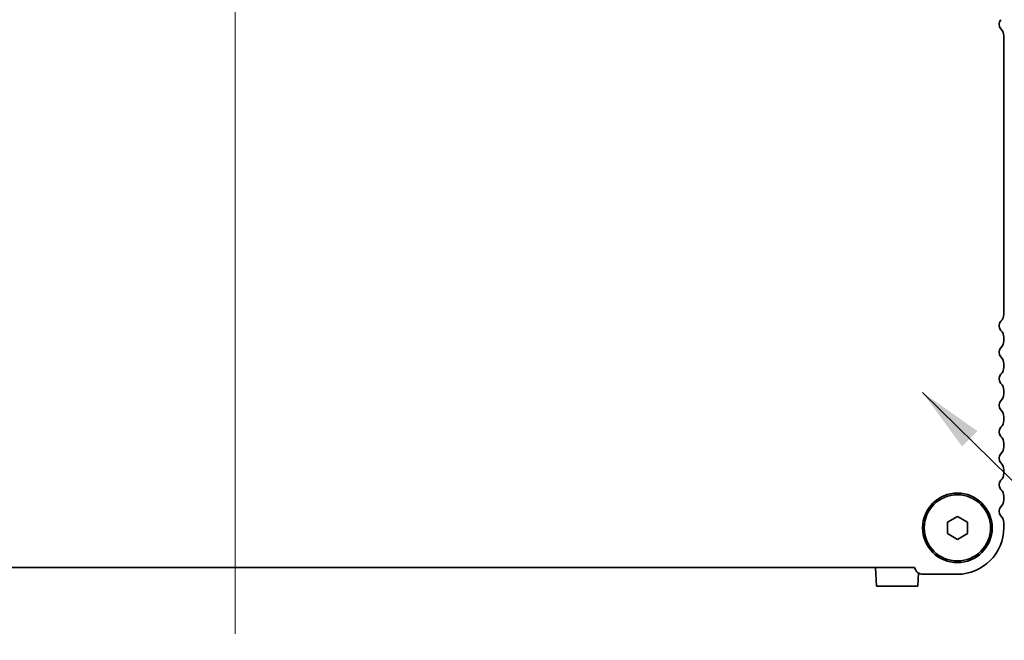
# Model space of a CAD drawing. Units: millimetres. Extents: x 0 to 6687, y 0 to 1124.
# Drawn here: x 1708 to 1856, y 396 to 489 of the extents above; entities that cross this region are included whole.
import ezdxf

# ---------------------------------------------------------------- set-up
doc = ezdxf.new("R2010")
doc.units = ezdxf.units.MM
doc.header["$LTSCALE"] = 2.5
for name, color, linetype, lineweight in [('Centerline (ISO)', 131, 'Continuous', 18), ('Symbol (ISO) @ 1', 7, 'Continuous', 18), ('Visible (ISO)', 7, 'Continuous', 35)]:
    doc.layers.add(name, color=color, linetype=linetype, lineweight=lineweight)
doc.styles.add('Note Text (TK)', font='MS PGothic.ttf')
doc.dimstyles.new('Default - Method 1b (TK)$7', dxfattribs={"dimscale": 2.5, "dimtxt": 2.5, "dimasz": 2.5, "dimexe": 1, "dimexo": 1.5, "dimgap": 1, "dimtad": 1, "dimrnd": 1e-08, "dimdsep": 46, "dimtxsty": 'Note Text (TK)', "dimcen": 0.09, "dimdle": 5, "dimclrd": 100, "dimclre": 100, "dimclrt": 7, "dimadec": 1, "dimazin": 1, "dimtfac": 1, "dimtmove": 0, "dimatfit": 3, "dimfxl": 1, "dimtolj": 1, "dimlwd": -1, "dimlwe": -1, "dimarcsym": 0})

msp = doc.modelspace()

# ---------------------------------------------------------------- linework, layer by layer
at = {"layer": 'Centerline (ISO)', "linetype": 'Continuous'}
msp.add_line((1740.1702, 396.6352), (1740.1702, 516.6352), dxfattribs=at)
at = {"layer": 'Visible (ISO)'}
for p, q in [((1856.1702, 444.8701), (1856.1702, 486.9002)), ((1856.1702, 440.8701), (1856.1702, 441.4002)), ((1856.1702, 436.8701), (1856.1702, 437.4002)), ((1856.1702, 432.8701), (1856.1702, 433.4002)), ((1856.1702, 428.8701), (1856.1702, 429.4002)), ((1856.1702, 424.8701), (1856.1702, 425.4002)), ((1856.1702, 420.8701), (1856.1702, 421.4002)), ((1856.1702, 416.8701), (1856.1702, 417.4002)), ((1847.6702, 413.5012), (1849.1702, 414.3672)), ((1847.6702, 411.7691), (1847.6702, 413.5012)), ((1849.1702, 414.3672), (1850.6702, 413.5012)), ((1850.6702, 413.5012), (1850.6702, 411.7691)), ((1856.1702, 412.6352), (1856.1702, 413.4002)), ((1849.1702, 410.9031), (1847.6702, 411.7691)), ((1850.6702, 411.7691), (1849.1702, 410.9031)), ((1637.6351, 406.6352), (1842.7053, 406.6352)), ((1836.8202, 406.6352), (1836.967, 403.8352)), ((1843.2783, 405.8346), (1843.1735, 403.8352)), ((1843.9702, 405.6352), (1849.1702, 405.6352)), ((1843.1735, 403.8352), (1836.967, 403.8352))]:
    msp.add_line(p, q, dxfattribs=at)
for radius in [5.25, 5]:
    msp.add_circle((1849.1702, 412.6352), radius, dxfattribs=at)
for centre, radius, start, end in [((1856.4702, 488.6352), 1, 136.05448, 223.94552), ((1854.6702, 486.9002), 1.5, 0, 43.94552), ((1854.6702, 444.8701), 1.5, 316.05448, 0), ((1856.4702, 443.1352), 1, 136.05448, 223.94552), ((1854.6702, 441.4002), 1.5, 0, 43.94552), ((1854.6702, 440.8701), 1.5, 316.05448, 0), ((1856.4702, 439.1352), 1, 136.05448, 223.94552), ((1854.6702, 437.4002), 1.5, 0, 43.94552), ((1856.4702, 435.1352), 1, 136.05448, 223.94552), ((1854.6702, 436.8701), 1.5, 316.05448, 0), ((1854.6702, 433.4002), 1.5, 0, 43.94552), ((1854.6702, 432.8701), 1.5, 316.05448, 0), ((1856.4702, 431.1352), 1, 136.05448, 223.94552), ((1854.6702, 429.4002), 1.5, 0, 43.94552), ((1854.6702, 428.8701), 1.5, 316.05448, 0), ((1856.4702, 427.1352), 1, 136.05448, 223.94552), ((1854.6702, 425.4002), 1.5, 0, 43.94552), ((1856.4702, 423.1352), 1, 136.05448, 223.94552), ((1854.6702, 424.8701), 1.5, 316.05448, 0), ((1854.6702, 421.4002), 1.5, 0, 43.94552), ((1854.6702, 420.8701), 1.5, 316.05448, 0), ((1856.4702, 419.1352), 1, 136.05448, 223.94552), ((1854.6702, 417.4002), 1.5, 0, 43.94552), ((1854.6702, 416.8701), 1.5, 316.05448, 0), ((1856.4702, 415.1352), 1, 136.05448, 223.94552), ((1854.6702, 413.4002), 1.5, 0, 43.94552), ((1849.1702, 412.6352), 7, 270, 0), ((1843.9702, 406.9352), 1.3, 193.342364, 270)]:
    msp.add_arc(centre, radius, start, end, dxfattribs=at)

# ---------------------------------------------------------------- leaders
at = {"layer": 'Symbol (ISO) @ 1', "color": 100, "annotation_type": 0, "has_hookline": 1, "hookline_direction": 0, "text_width": 112.2159}
msp.add_leader([(1843.9033, 433.0879), (1881.9774, 395.6651), (1891.9774, 395.6651)], dimstyle='Default - Method 1b (TK)$7', override={"dimscale": 1, "dimtxt": 10, "dimasz": 10, "dimgap": 0, "dimtad": 1}, dxfattribs=at)

doc.saveas('drawing.dxf')
